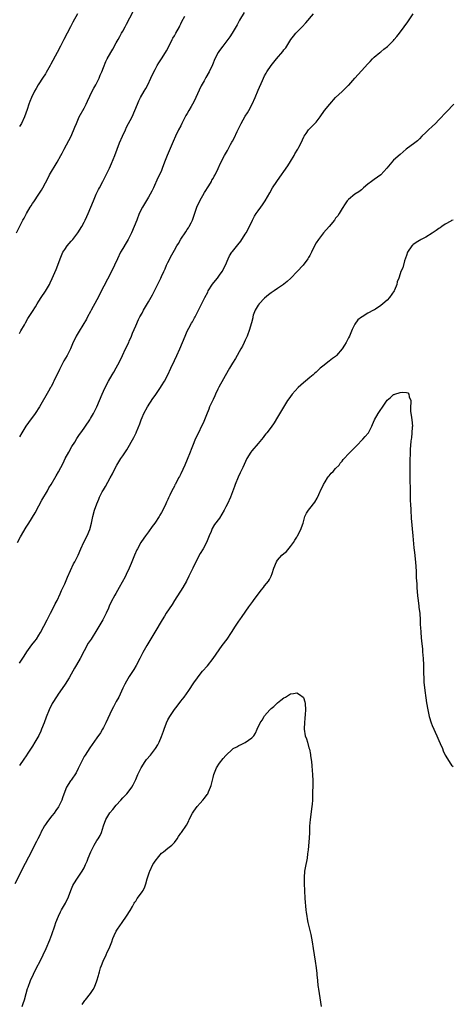
# Model space of a CAD drawing. Units: inches. Extents: x 2613000 to 2616000, y 1488000 to 1491000.
# Drawn here: x 2614655 to 2614789, y 1488790 to 1489095 of the extents above; entities that cross this region are included whole.
import ezdxf

# ---------------------------------------------------------------- set-up
doc = ezdxf.new("R2010")
doc.units = ezdxf.units.IN
doc.header["$MEASUREMENT"] = 0
doc.layers.add('LD26131488_10ft', color=131, linetype='Continuous')

msp = doc.modelspace()

# ---------------------------------------------------------------- linework, layer by layer
at = {"layer": 'LD26131488_10ft'}
for points, elevation in [([(2614654.07, 1489029), (2614656.05, 1489033), (2614656.4, 1489033.6), (2614657.1, 1489035), (2614658.28, 1489037), (2614658.56, 1489037.44), (2614659, 1489038.11), (2614659.38, 1489038.62), (2614660.98, 1489041), (2614661.76, 1489042.24), (2614662.19, 1489043), (2614663, 1489044.57), (2614663.87, 1489046.13), (2614664.32, 1489047), (2614666.65, 1489051), (2614667.76, 1489053), (2614668.19, 1489053.81), (2614668.85, 1489055), (2614670.31, 1489057.69), (2614671, 1489059.09), (2614672.18, 1489061.82), (2614672.61, 1489063), (2614673.51, 1489065), (2614675, 1489067.77), (2614675.62, 1489069), (2614676.05, 1489069.94), (2614677.55, 1489073), (2614678.03, 1489073.97), (2614678.6, 1489075), (2614679.63, 1489077), (2614680.03, 1489077.97), (2614680.5, 1489079), (2614681, 1489080.39), (2614681.74, 1489082.26), (2614682.12, 1489083), (2614683.25, 1489085), (2614683.92, 1489086.08), (2614685, 1489087.96), (2614685.55, 1489089), (2614686.08, 1489089.92), (2614686.64, 1489091), (2614687, 1489091.64), (2614687.74, 1489093), (2614688.2, 1489093.8), (2614690.24, 1489097.76)], 9580), ([(2614654.38, 1488933), (2614655.29, 1488934.71), (2614657, 1488937.67), (2614657.87, 1488939), (2614659.85, 1488942.15), (2614661, 1488944.28), (2614661.93, 1488946.07), (2614663.63, 1488949), (2614664.11, 1488949.89), (2614664.84, 1488951), (2614666.38, 1488953.62), (2614667.09, 1488954.91), (2614668.46, 1488957.54), (2614669.17, 1488959), (2614670.23, 1488961), (2614671.24, 1488962.76), (2614672.09, 1488964.09), (2614672.78, 1488965.22), (2614673.58, 1488966.42), (2614674.01, 1488967), (2614675, 1488968.43), (2614675.41, 1488969), (2614676.74, 1488971), (2614677, 1488971.42), (2614677.87, 1488973), (2614678.91, 1488975), (2614679.8, 1488977), (2614680.61, 1488979), (2614681, 1488979.87), (2614681.54, 1488981), (2614682.58, 1488983), (2614683.71, 1488985), (2614684.2, 1488985.8), (2614685, 1488987.17), (2614685.95, 1488989), (2614686.89, 1488991), (2614687.87, 1488993), (2614688.83, 1488995), (2614689, 1488995.42), (2614689.7, 1488997), (2614690.05, 1488997.95), (2614690.52, 1488999), (2614691, 1489000.2), (2614691.86, 1489002.14), (2614692.32, 1489003), (2614693, 1489004.13), (2614693.46, 1489005), (2614695, 1489007.59), (2614696.21, 1489009.79), (2614698.23, 1489013.77), (2614698.76, 1489015), (2614699, 1489015.52), (2614699.69, 1489017), (2614700.13, 1489017.87), (2614700.59, 1489019), (2614701, 1489019.87), (2614702.21, 1489022.21), (2614703, 1489023.67), (2614703.81, 1489025), (2614704.27, 1489025.73), (2614705, 1489027.04), (2614706.6, 1489029.4), (2614707, 1489030.03), (2614707.39, 1489030.61), (2614707.61, 1489031), (2614708.18, 1489032.18), (2614708.6, 1489033), (2614708.72, 1489033.28), (2614710, 1489037), (2614710.89, 1489039), (2614712.39, 1489041.61), (2614713.68, 1489043.68), (2614714.47, 1489045), (2614714.64, 1489045.36), (2614715, 1489045.94), (2614715.37, 1489046.63), (2614715.61, 1489047), (2614716.6, 1489049), (2614717.35, 1489050.65), (2614718.57, 1489053), (2614719.43, 1489054.57), (2614720.41, 1489056.41), (2614720.84, 1489057.16), (2614721, 1489057.47), (2614721.56, 1489058.44), (2614722.51, 1489060.51), (2614723.71, 1489063), (2614725, 1489065.29), (2614725.67, 1489066.33), (2614726.06, 1489067), (2614727.12, 1489069), (2614728.08, 1489071), (2614729, 1489073.27), (2614730.29, 1489076.29), (2614731, 1489077.81), (2614731.43, 1489078.57), (2614731.67, 1489079), (2614733, 1489081), (2614734.68, 1489083), (2614736.67, 1489085.33), (2614737, 1489085.79), (2614737.52, 1489086.48), (2614739.09, 1489089), (2614739.92, 1489090.08), (2614740.66, 1489091), (2614742.59, 1489093), (2614743.79, 1489094.21), (2614746.19, 1489097)], 9610), ([(2614724.6, 1489097.4), (2614723.18, 1489095), (2614722.44, 1489093.56), (2614720.97, 1489091), (2614720.17, 1489089.83), (2614718, 1489087), (2614717, 1489085.6), (2614716.61, 1489085), (2614715.58, 1489083), (2614714.83, 1489081.17), (2614713.81, 1489079), (2614712.78, 1489077.22), (2614712.25, 1489076.25), (2614711.33, 1489074.67), (2614710.67, 1489073.33), (2614710.2, 1489072.2), (2614709.67, 1489071), (2614709, 1489069.67), (2614708.66, 1489069), (2614708.22, 1489068.22), (2614707.5, 1489067), (2614707, 1489066.07), (2614706.59, 1489065.41), (2614705.36, 1489063), (2614705, 1489062.26), (2614704.33, 1489061), (2614703.33, 1489059), (2614702.59, 1489057.41), (2614700.72, 1489053), (2614699.95, 1489051), (2614699.23, 1489049), (2614699, 1489048.43), (2614698.37, 1489047), (2614697.91, 1489046.09), (2614696.48, 1489043), (2614695.98, 1489042.02), (2614695.5, 1489041), (2614695, 1489040.13), (2614693.1, 1489037), (2614692.12, 1489035), (2614691.33, 1489033), (2614690.57, 1489031), (2614689.71, 1489029), (2614688.68, 1489027), (2614688.06, 1489025.94), (2614687, 1489024.18), (2614686.34, 1489023), (2614685.36, 1489021), (2614684.45, 1489019), (2614683.47, 1489017), (2614679.9, 1489010.1), (2614679.37, 1489009), (2614679, 1489008.28), (2614677.21, 1489005), (2614677, 1489004.59), (2614676.1, 1489003), (2614675.72, 1489002.28), (2614673.43, 1488998.57), (2614672.59, 1488997), (2614671.45, 1488994.55), (2614670.77, 1488993), (2614669.72, 1488991), (2614668.7, 1488989.3), (2614668.12, 1488988.12), (2614667.33, 1488986.67), (2614665.63, 1488983), (2614665.45, 1488982.55), (2614664.74, 1488981.26), (2614664.57, 1488981), (2614663.95, 1488979.95), (2614661.19, 1488975), (2614659.84, 1488973), (2614657.78, 1488970.22), (2614656.97, 1488969.03), (2614655.73, 1488967), (2614655, 1488965.7)], 9600), ([(2614655, 1488895.47), (2614656.37, 1488897.63), (2614657.28, 1488899), (2614658.84, 1488901.16), (2614659.71, 1488902.29), (2614660.22, 1488903), (2614661, 1488904.21), (2614661.47, 1488905), (2614662.55, 1488907), (2614663.57, 1488909), (2614664.02, 1488909.98), (2614664.6, 1488911), (2614665.63, 1488913), (2614666.03, 1488913.97), (2614666.61, 1488915), (2614667.55, 1488917), (2614667.98, 1488918.02), (2614669, 1488920.15), (2614669.85, 1488922.15), (2614671.71, 1488926.29), (2614672.1, 1488927), (2614673.13, 1488929), (2614674.03, 1488931), (2614674.97, 1488933.03), (2614675.94, 1488935), (2614676.75, 1488937), (2614677.3, 1488939), (2614677.7, 1488941), (2614678.2, 1488943), (2614678.91, 1488945), (2614679.59, 1488946.41), (2614679.83, 1488947), (2614680.65, 1488948.65), (2614681, 1488949.31), (2614681.63, 1488950.37), (2614683.13, 1488953), (2614683.77, 1488954.23), (2614684.14, 1488955), (2614685.19, 1488957), (2614686.43, 1488959), (2614687, 1488959.83), (2614688.26, 1488961.74), (2614690.45, 1488965.55), (2614691.18, 1488967), (2614691.28, 1488967.28), (2614692.26, 1488969.74), (2614692.67, 1488971), (2614693, 1488971.75), (2614693.58, 1488973), (2614694.67, 1488975), (2614696.33, 1488977.67), (2614697, 1488978.6), (2614698.65, 1488981), (2614699, 1488981.53), (2614699.91, 1488983), (2614700.99, 1488985), (2614701.94, 1488987), (2614703, 1488989.39), (2614703.75, 1488991), (2614704.67, 1488993), (2614705.5, 1488995), (2614706.3, 1488997), (2614707, 1488998.54), (2614707.51, 1488999.51), (2614708.34, 1489001), (2614708.59, 1489001.41), (2614709, 1489002.21), (2614709.29, 1489002.71), (2614709.42, 1489003), (2614709.85, 1489003.85), (2614711.34, 1489006.66), (2614711.91, 1489007.91), (2614712.45, 1489009), (2614713.34, 1489010.66), (2614713.5, 1489011), (2614714.85, 1489013.15), (2614715.74, 1489014.26), (2614716.38, 1489015), (2614717, 1489015.87), (2614717.85, 1489017), (2614718.85, 1489019), (2614719.7, 1489021), (2614720.14, 1489021.86), (2614720.84, 1489023), (2614721, 1489023.21), (2614722.71, 1489025.29), (2614723.58, 1489026.42), (2614725, 1489028.62), (2614725.23, 1489029), (2614726.26, 1489031), (2614727.2, 1489033), (2614727.83, 1489034.17), (2614728.37, 1489035), (2614729, 1489035.92), (2614729.83, 1489037), (2614730.29, 1489037.71), (2614731.21, 1489039), (2614732.59, 1489041.41), (2614733.47, 1489043), (2614734.78, 1489045), (2614735.73, 1489046.27), (2614736.23, 1489047), (2614737, 1489048.07), (2614738.18, 1489049.82), (2614739, 1489051.19), (2614740.11, 1489053), (2614740.4, 1489053.6), (2614741.3, 1489055), (2614741.63, 1489055.63), (2614742.31, 1489057), (2614743.16, 1489058.84), (2614743.25, 1489059), (2614743.86, 1489059.86), (2614744.64, 1489061), (2614744.81, 1489061.19), (2614746.61, 1489063), (2614747, 1489063.42), (2614748.21, 1489065), (2614749.58, 1489067), (2614751.18, 1489069), (2614753, 1489070.99), (2614755, 1489072.91), (2614756.11, 1489073.89), (2614757, 1489074.82), (2614757.1, 1489074.9), (2614758.96, 1489077), (2614761, 1489079.35), (2614763, 1489081.53), (2614763.74, 1489082.26), (2614764.46, 1489083), (2614765, 1489083.52), (2614766.73, 1489085), (2614767, 1489085.22), (2614768.01, 1489085.99), (2614769.1, 1489086.9), (2614771, 1489088.75), (2614771.22, 1489089), (2614772, 1489090), (2614772.81, 1489091), (2614774.3, 1489093), (2614775.43, 1489094.57), (2614777.11, 1489097)], 9620), ([(2614672.99, 1489097), (2614671.53, 1489094.47), (2614670.79, 1489093), (2614668.67, 1489089), (2614667.69, 1489087), (2614666.67, 1489085), (2614664.64, 1489081.36), (2614664.47, 1489081), (2614663.22, 1489078.78), (2614663, 1489078.41), (2614662.07, 1489077), (2614661, 1489075.3), (2614660.79, 1489075), (2614660.15, 1489073.85), (2614659.64, 1489073), (2614658.65, 1489071), (2614658.19, 1489069.81), (2614657.83, 1489069), (2614657.3, 1489067.3), (2614656.55, 1489065), (2614655.57, 1489063), (2614655.34, 1489062.66), (2614655, 1489062.08)], 9570), ([(2614655, 1488997.8), (2614655.41, 1488998.59), (2614656.49, 1489000.49), (2614656.84, 1489001.16), (2614657.58, 1489002.42), (2614659, 1489004.64), (2614659.88, 1489006.12), (2614660.43, 1489007), (2614661, 1489007.87), (2614661.7, 1489009), (2614663.02, 1489010.98), (2614664.22, 1489013), (2614664.48, 1489013.52), (2614665.13, 1489014.87), (2614666.33, 1489017.67), (2614666.88, 1489019), (2614667.61, 1489021), (2614668.01, 1489021.99), (2614668.45, 1489023), (2614669, 1489023.9), (2614669.8, 1489025), (2614671, 1489026.48), (2614671.46, 1489027), (2614673.02, 1489029), (2614674.27, 1489031), (2614675, 1489032.34), (2614675.34, 1489033), (2614675.84, 1489034.16), (2614676.25, 1489035), (2614677.09, 1489037), (2614677.89, 1489039), (2614678.76, 1489041), (2614679.52, 1489042.48), (2614679.77, 1489043), (2614680.81, 1489045), (2614681.54, 1489046.46), (2614682.86, 1489049.14), (2614683.49, 1489050.51), (2614684.51, 1489053), (2614685.24, 1489055), (2614686.02, 1489057), (2614686.89, 1489059), (2614687.81, 1489061), (2614688.2, 1489061.8), (2614689.86, 1489065), (2614690.77, 1489067), (2614691.6, 1489069), (2614692.03, 1489069.97), (2614692.52, 1489071), (2614693.63, 1489073), (2614694.14, 1489073.86), (2614694.77, 1489075), (2614695.75, 1489077), (2614696.64, 1489079), (2614697, 1489079.74), (2614697.67, 1489081), (2614698.17, 1489081.83), (2614699, 1489083.06), (2614700.23, 1489085), (2614700.51, 1489085.49), (2614701.65, 1489087.65), (2614702.34, 1489089), (2614702.57, 1489089.43), (2614703, 1489090.13), (2614703.48, 1489091), (2614704.55, 1489093), (2614704.69, 1489093.31), (2614705, 1489093.93), (2614705.33, 1489094.67), (2614706.23, 1489096.23)], 9590), ([(2614789.71, 1489069), (2614787.4, 1489066.6), (2614785, 1489064.06), (2614783.95, 1489063), (2614783, 1489062.06), (2614781.81, 1489061), (2614781, 1489060.23), (2614779.8, 1489059), (2614779, 1489058.26), (2614778.38, 1489057.62), (2614777.62, 1489057), (2614774.93, 1489055), (2614773, 1489053.39), (2614771, 1489051.55), (2614770.47, 1489051), (2614768.86, 1489049.14), (2614767, 1489047.08), (2614765, 1489045.56), (2614764.19, 1489045), (2614763, 1489044.1), (2614761.64, 1489043), (2614761, 1489042.44), (2614760.2, 1489041.8), (2614759.02, 1489041), (2614757, 1489039.42), (2614756.57, 1489039), (2614755.96, 1489038.04), (2614755, 1489036.64), (2614754.1, 1489035), (2614753.66, 1489034.34), (2614753, 1489033.56), (2614752.79, 1489033.21), (2614752.64, 1489033), (2614750.99, 1489031), (2614749.3, 1489029), (2614747.66, 1489027), (2614747, 1489025.98), (2614746.45, 1489025), (2614745.54, 1489023), (2614745, 1489022.05), (2614744.65, 1489021.35), (2614744.42, 1489021), (2614742.9, 1489019), (2614741.07, 1489017), (2614739.13, 1489015), (2614738.03, 1489013.97), (2614737, 1489013.15), (2614736.84, 1489013), (2614735, 1489011.82), (2614733.93, 1489011), (2614733, 1489010.39), (2614732.22, 1489009.78), (2614731, 1489008.75), (2614729.3, 1489007), (2614729, 1489006.56), (2614728.04, 1489005), (2614727.48, 1489003.48), (2614727.33, 1489003), (2614727.3, 1489002.7), (2614726.9, 1489001.1), (2614726.78, 1489000.78), (2614726.29, 1488999), (2614725.55, 1488997), (2614725, 1488995.77), (2614724.69, 1488995), (2614724.13, 1488993.87), (2614723.66, 1488993), (2614721.92, 1488990.08), (2614721, 1488988.59), (2614720.11, 1488987), (2614719.68, 1488986.32), (2614716.81, 1488981.19), (2614716.49, 1488980.49), (2614715.75, 1488979), (2614715.54, 1488978.46), (2614715, 1488977.3), (2614714.68, 1488976.68), (2614713.9, 1488975), (2614713.67, 1488974.33), (2614713, 1488972.57), (2614712.39, 1488971), (2614711.97, 1488970.03), (2614711.43, 1488969), (2614710.44, 1488967), (2614709.5, 1488965), (2614709, 1488963.87), (2614708.16, 1488961.84), (2614707.88, 1488961), (2614707, 1488958.71), (2614706.26, 1488957), (2614705.64, 1488955.64), (2614705, 1488954.31), (2614704.55, 1488953.45), (2614704.33, 1488953), (2614703.63, 1488951.63), (2614703.29, 1488951), (2614703.17, 1488950.83), (2614703, 1488950.46), (2614702.24, 1488949), (2614701.61, 1488947.61), (2614701.2, 1488946.8), (2614701, 1488946.32), (2614700.57, 1488945.43), (2614700.38, 1488945), (2614699.41, 1488943), (2614699, 1488942.27), (2614698.52, 1488941.48), (2614698.26, 1488941), (2614696.94, 1488939), (2614696.12, 1488937.88), (2614695, 1488936.28), (2614694.04, 1488935), (2614692.78, 1488933.22), (2614692.65, 1488933), (2614691.52, 1488931), (2614691.34, 1488930.66), (2614690.6, 1488929), (2614689.8, 1488927), (2614689.59, 1488926.41), (2614688.99, 1488925.01), (2614688.04, 1488923), (2614687.69, 1488922.31), (2614685.93, 1488919), (2614684.89, 1488917.11), (2614684.58, 1488916.58), (2614683.44, 1488914.56), (2614682.81, 1488913.19), (2614682.54, 1488912.54), (2614681.84, 1488911), (2614681.55, 1488910.45), (2614680.84, 1488909), (2614679, 1488905.85), (2614677.2, 1488903), (2614676.31, 1488901.69), (2614675, 1488899.35), (2614673.8, 1488897), (2614672.66, 1488895), (2614672.07, 1488893.93), (2614671.51, 1488893), (2614671, 1488892.08), (2614670.37, 1488891), (2614669.11, 1488889), (2614667.43, 1488886.57), (2614667, 1488885.91), (2614666.62, 1488885.38), (2614665.15, 1488883), (2614664.2, 1488881), (2614663.27, 1488878.73), (2614662.61, 1488877), (2614661.79, 1488875), (2614661.55, 1488874.45), (2614660.92, 1488873.08), (2614659.77, 1488871), (2614659, 1488869.74), (2614657.6, 1488867.6), (2614657, 1488866.71), (2614656.27, 1488865.73), (2614655, 1488863.76)], 9630), ([(2614789.5, 1489033), (2614789, 1489032.85), (2614788.7, 1489032.7), (2614787, 1489031.77), (2614785.96, 1489031), (2614785.39, 1489030.61), (2614785, 1489030.39), (2614784.19, 1489029.81), (2614783, 1489028.98), (2614781, 1489027.69), (2614779.52, 1489027), (2614779.19, 1489026.81), (2614779, 1489026.66), (2614777.97, 1489026.03), (2614777, 1489025.31), (2614776.84, 1489025.16), (2614776.64, 1489025), (2614775.35, 1489023), (2614775, 1489021.99), (2614774.39, 1489020.39), (2614773.81, 1489018.19), (2614773.28, 1489017), (2614773, 1489016.3), (2614772.59, 1489015), (2614772.13, 1489013.87), (2614772, 1489013), (2614771.23, 1489011.23), (2614771.12, 1489011), (2614769.76, 1489009), (2614769, 1489008.16), (2614767.64, 1489007), (2614767, 1489006.48), (2614765.33, 1489005.33), (2614765, 1489005.12), (2614764.91, 1489005.09), (2614764.8, 1489005), (2614763, 1489004.08), (2614761.26, 1489003), (2614761.08, 1489002.92), (2614759.95, 1489002.05), (2614759, 1489000.66), (2614758.19, 1488999), (2614757.3, 1488997), (2614757, 1488996.43), (2614756.32, 1488995), (2614755.79, 1488994.21), (2614755.06, 1488993), (2614753.33, 1488991), (2614753, 1488990.72), (2614752, 1488990), (2614751, 1488989.2), (2614749, 1488987.65), (2614748.27, 1488987), (2614747.57, 1488986.43), (2614747, 1488985.85), (2614746.53, 1488985.47), (2614746.07, 1488985), (2614745, 1488984.18), (2614743.65, 1488983), (2614743, 1488982.49), (2614741.4, 1488981), (2614739.52, 1488979), (2614739, 1488978.27), (2614738.46, 1488977.54), (2614738.09, 1488977), (2614735, 1488971.87), (2614733.91, 1488970.09), (2614733, 1488968.79), (2614731.64, 1488967), (2614731.37, 1488966.63), (2614731, 1488966.16), (2614730.5, 1488965.5), (2614729, 1488963.71), (2614727, 1488961.37), (2614726.7, 1488961), (2614725.48, 1488959), (2614724.23, 1488956.23), (2614723.63, 1488955), (2614723.41, 1488954.59), (2614722.78, 1488953.22), (2614721.86, 1488951), (2614721.64, 1488950.36), (2614720.36, 1488947), (2614719.48, 1488945), (2614719, 1488943.99), (2614718.47, 1488943), (2614717, 1488940.54), (2614715.47, 1488938.53), (2614714.73, 1488937.28), (2614714.6, 1488937), (2614714.38, 1488936.38), (2614713.79, 1488935), (2614713.54, 1488934.46), (2614712.94, 1488933), (2614711.89, 1488931), (2614711, 1488929.5), (2614709.68, 1488927), (2614708.7, 1488925), (2614707.52, 1488922.48), (2614706.77, 1488921), (2614705.59, 1488919), (2614703.09, 1488915), (2614702.27, 1488913.73), (2614700.45, 1488911), (2614699.89, 1488910.11), (2614699.21, 1488909), (2614696.92, 1488905.08), (2614694.48, 1488901), (2614693.23, 1488898.77), (2614692.33, 1488897), (2614691.17, 1488894.83), (2614690.42, 1488893.58), (2614689, 1488891.38), (2614688.12, 1488889.88), (2614687.64, 1488889), (2614687, 1488887.73), (2614685.74, 1488885), (2614685, 1488883.6), (2614684.08, 1488881.92), (2614683.6, 1488881), (2614683, 1488879.73), (2614681.76, 1488877), (2614681, 1488875.54), (2614680.7, 1488875), (2614680.07, 1488873.93), (2614679, 1488872.33), (2614676.75, 1488869.25), (2614675.3, 1488867), (2614675, 1488866.5), (2614674.47, 1488865.53), (2614673.17, 1488862.83), (2614672.5, 1488861.5), (2614671, 1488859.24), (2614670.81, 1488859), (2614669.55, 1488857), (2614669, 1488855.66), (2614668.31, 1488853.69), (2614668.05, 1488853), (2614667.05, 1488850.95), (2614666.26, 1488849.74), (2614665.74, 1488849), (2614665, 1488848.1), (2614663.65, 1488846.35), (2614663, 1488845.41), (2614662.74, 1488845), (2614661.63, 1488843), (2614661.44, 1488842.56), (2614660.61, 1488841), (2614660.21, 1488840.21), (2614659.42, 1488838.58), (2614658.75, 1488837.25), (2614656.71, 1488833.29), (2614653.56, 1488827)], 9640), ([(2614655.81, 1488789), (2614656.12, 1488789.88), (2614656.47, 1488791), (2614657.03, 1488793), (2614657.48, 1488794.52), (2614657.63, 1488795), (2614658.35, 1488797), (2614659.26, 1488799), (2614660.28, 1488801), (2614661.33, 1488803), (2614662.33, 1488805), (2614663.25, 1488807), (2614664.37, 1488809.63), (2614665, 1488811.32), (2614665.96, 1488814.04), (2614666.26, 1488815), (2614667.03, 1488817), (2614667.66, 1488818.34), (2614668.03, 1488819), (2614669.2, 1488821), (2614670.12, 1488823), (2614670.9, 1488825), (2614671.53, 1488826.47), (2614671.82, 1488827), (2614673, 1488828.84), (2614674.45, 1488831), (2614675, 1488832.02), (2614675.46, 1488833), (2614675.92, 1488834.08), (2614676.27, 1488835), (2614677.1, 1488837), (2614678.14, 1488839), (2614679, 1488840.48), (2614679.36, 1488841), (2614679.95, 1488842.05), (2614680.4, 1488843), (2614680.98, 1488844.98), (2614681.73, 1488847), (2614683, 1488849.08), (2614683.9, 1488850.1), (2614685, 1488851.46), (2614686.37, 1488853), (2614687, 1488853.7), (2614688.26, 1488855), (2614689, 1488855.87), (2614689.81, 1488857), (2614690.24, 1488857.76), (2614691, 1488859.42), (2614691.67, 1488861), (2614692.69, 1488863), (2614693.98, 1488865), (2614694.4, 1488865.6), (2614695.55, 1488867), (2614697.11, 1488869), (2614697.83, 1488870.17), (2614698.26, 1488871), (2614699, 1488872.75), (2614699.61, 1488874.39), (2614699.82, 1488875), (2614700.59, 1488877), (2614701, 1488877.9), (2614701.6, 1488879), (2614703, 1488881.16), (2614703.84, 1488882.16), (2614705, 1488883.68), (2614706.06, 1488885), (2614707.44, 1488887), (2614709, 1488889.37), (2614710.17, 1488891), (2614711, 1488892.05), (2614711.77, 1488893), (2614713.28, 1488894.72), (2614715.07, 1488897), (2614717.86, 1488901), (2614719.34, 1488903), (2614720.73, 1488905), (2614722, 1488907), (2614723, 1488908.53), (2614723.32, 1488909), (2614724.06, 1488909.94), (2614726.1, 1488913), (2614727.31, 1488914.69), (2614727.5, 1488915), (2614729.88, 1488918.12), (2614730.6, 1488919), (2614731, 1488919.55), (2614732.21, 1488921), (2614732.5, 1488921.5), (2614733, 1488922.54), (2614733.17, 1488922.83), (2614733.25, 1488923), (2614733.33, 1488923.33), (2614733.85, 1488925), (2614734.64, 1488927), (2614735, 1488927.5), (2614736.38, 1488929), (2614737, 1488929.55), (2614737.79, 1488930.21), (2614739, 1488931.71), (2614739.94, 1488933), (2614740.33, 1488933.67), (2614741, 1488934.64), (2614741.23, 1488935), (2614742.25, 1488937), (2614742.41, 1488937.59), (2614742.98, 1488939), (2614743.51, 1488941), (2614743.94, 1488942.06), (2614744.56, 1488943), (2614745, 1488943.49), (2614746.55, 1488945.45), (2614747.34, 1488946.66), (2614747.82, 1488947.82), (2614748.54, 1488949.46), (2614749, 1488950.42), (2614749.25, 1488951), (2614749.73, 1488951.73), (2614750.49, 1488953), (2614750.7, 1488953.3), (2614751, 1488953.62), (2614751.58, 1488954.42), (2614752.21, 1488955), (2614753, 1488955.89), (2614754.08, 1488957), (2614754.45, 1488957.55), (2614755, 1488958.21), (2614755.34, 1488958.66), (2614755.7, 1488959), (2614757, 1488960.51), (2614758.25, 1488961.75), (2614759, 1488962.47), (2614759.49, 1488963), (2614761.42, 1488965), (2614762.17, 1488965.83), (2614763.1, 1488966.9), (2614763.18, 1488967), (2614764.28, 1488969), (2614764.46, 1488969.54), (2614765.02, 1488970.98), (2614766.19, 1488973), (2614767, 1488974.23), (2614767.34, 1488974.66), (2614768.77, 1488976.77), (2614769, 1488977.08), (2614770.01, 1488977.99), (2614771, 1488978.84), (2614771.12, 1488978.88), (2614771.35, 1488979), (2614773, 1488979.55), (2614773.61, 1488979.61), (2614775, 1488979.51), (2614775.37, 1488979.37), (2614775.73, 1488979), (2614775.82, 1488978.18), (2614776.29, 1488977), (2614776.36, 1488976.36), (2614776.22, 1488975), (2614776.27, 1488973.73), (2614776.37, 1488973), (2614776.48, 1488972.48), (2614776.67, 1488971), (2614776.81, 1488969), (2614776.79, 1488968.79), (2614776.7, 1488967), (2614776.55, 1488965.45), (2614776.47, 1488965), (2614776.39, 1488964.39), (2614776.15, 1488961.85), (2614776.1, 1488961), (2614776.1, 1488960.1), (2614776.04, 1488959), (2614776.02, 1488957.98), (2614776.06, 1488956.06), (2614776.04, 1488955), (2614776.04, 1488953.96), (2614776.07, 1488952.07), (2614776.14, 1488949.85), (2614776.13, 1488948.13), (2614776.18, 1488945.82), (2614776.21, 1488945), (2614776.31, 1488943), (2614776.49, 1488940.49), (2614776.92, 1488935), (2614777.31, 1488931.31), (2614777.4, 1488930.6), (2614777.56, 1488929), (2614777.67, 1488927.67), (2614777.75, 1488927), (2614777.96, 1488923.96), (2614778.02, 1488921.98), (2614778.17, 1488920.17), (2614778.23, 1488919), (2614778.43, 1488916.44), (2614778.6, 1488915), (2614778.84, 1488913.16), (2614778.86, 1488912.86), (2614779.09, 1488910.91), (2614779.23, 1488909), (2614779.27, 1488907.27), (2614779.33, 1488906.67), (2614779.39, 1488905), (2614779.5, 1488903.5), (2614779.66, 1488902.34), (2614779.92, 1488899.92), (2614780, 1488899), (2614780.06, 1488897.94), (2614780.14, 1488897), (2614780.22, 1488895), (2614780.23, 1488893.77), (2614780.31, 1488892.31), (2614780.33, 1488891), (2614780.41, 1488889.59), (2614780.71, 1488887), (2614781, 1488884.77), (2614781.22, 1488883.22), (2614781.6, 1488881), (2614782.06, 1488879), (2614782.68, 1488877), (2614783, 1488876.12), (2614784.38, 1488873), (2614785, 1488871.52), (2614785.44, 1488870.56), (2614786.11, 1488869), (2614786.35, 1488868.35), (2614787, 1488866.95), (2614788.22, 1488865), (2614788.5, 1488864.5), (2614789, 1488863.86), (2614789.42, 1488863.42)], 9650), ([(2614674.38, 1488789.62), (2614675.21, 1488790.79), (2614675.4, 1488791), (2614676.96, 1488793), (2614677.77, 1488794.23), (2614678.22, 1488795), (2614679, 1488796.94), (2614679.46, 1488798.54), (2614679.54, 1488799), (2614679.74, 1488799.74), (2614680.12, 1488801), (2614680.35, 1488801.65), (2614680.92, 1488803), (2614681.86, 1488805), (2614682.2, 1488805.8), (2614682.79, 1488807), (2614683.57, 1488809), (2614683.91, 1488810.09), (2614684.31, 1488811), (2614685, 1488812.39), (2614685.35, 1488813), (2614686.76, 1488815), (2614688.19, 1488817), (2614689.26, 1488818.74), (2614689.97, 1488819.97), (2614690.53, 1488821), (2614690.69, 1488821.31), (2614691, 1488821.7), (2614691.5, 1488822.5), (2614691.89, 1488823), (2614693, 1488824.53), (2614693.29, 1488825), (2614693.85, 1488826.15), (2614694.17, 1488827), (2614694.56, 1488828.56), (2614695.27, 1488830.73), (2614695.34, 1488831), (2614696.35, 1488833), (2614696.59, 1488833.41), (2614697, 1488834.07), (2614697.43, 1488834.57), (2614697.75, 1488835), (2614699, 1488836.52), (2614699.62, 1488837), (2614701, 1488838.14), (2614702.17, 1488839), (2614703, 1488839.89), (2614703.83, 1488841), (2614704.24, 1488841.76), (2614705, 1488842.72), (2614705.1, 1488842.9), (2614705.2, 1488843), (2614706.77, 1488845.23), (2614707.45, 1488846.55), (2614707.64, 1488847), (2614708.64, 1488849), (2614709, 1488849.56), (2614710.08, 1488851), (2614711, 1488852.07), (2614711.87, 1488853), (2614712.37, 1488853.63), (2614713.21, 1488854.79), (2614713.33, 1488855), (2614713.57, 1488855.57), (2614714.22, 1488857), (2614714.41, 1488857.59), (2614715, 1488860.06), (2614715.25, 1488861), (2614716.07, 1488863), (2614717, 1488864.44), (2614718.1, 1488865.9), (2614719, 1488866.89), (2614721, 1488868.86), (2614721.23, 1488869), (2614722.41, 1488869.59), (2614723, 1488869.99), (2614723.76, 1488870.24), (2614725, 1488870.91), (2614727, 1488872.29), (2614727.6, 1488873), (2614728.18, 1488873.82), (2614728.69, 1488875), (2614729.65, 1488877), (2614730.22, 1488877.78), (2614730.88, 1488879), (2614731, 1488879.16), (2614732.63, 1488881), (2614732.81, 1488881.19), (2614733, 1488881.44), (2614733.9, 1488882.1), (2614734.77, 1488883), (2614735, 1488883.22), (2614735.98, 1488883.98), (2614737, 1488884.73), (2614737.44, 1488885), (2614738.44, 1488885.56), (2614739, 1488885.96), (2614739.94, 1488886.06), (2614741, 1488886.25), (2614741.83, 1488885.83), (2614742.95, 1488884.95), (2614743, 1488884.86), (2614743.49, 1488883.49), (2614743.59, 1488883), (2614743.7, 1488881), (2614743.56, 1488879.56), (2614743.51, 1488878.49), (2614743.33, 1488877), (2614743.26, 1488875.26), (2614743.27, 1488875), (2614743.59, 1488873), (2614743.98, 1488871.98), (2614744.24, 1488871), (2614744.72, 1488869.28), (2614744.87, 1488868.87), (2614745.2, 1488867.2), (2614745.24, 1488866.76), (2614745.51, 1488865), (2614745.68, 1488863.68), (2614745.75, 1488862.25), (2614745.85, 1488861), (2614745.92, 1488859), (2614745.92, 1488857), (2614745.89, 1488855.89), (2614745.89, 1488854.11), (2614745.83, 1488853), (2614745.73, 1488851.73), (2614745.68, 1488851), (2614745.09, 1488847), (2614744.94, 1488844.94), (2614744.9, 1488843), (2614744.81, 1488841.19), (2614744.47, 1488837.53), (2614744.29, 1488836.29), (2614744.15, 1488835), (2614743.99, 1488834.01), (2614743.78, 1488833), (2614743.48, 1488831.48), (2614743.4, 1488831), (2614743.24, 1488829), (2614743.25, 1488827), (2614743.35, 1488825), (2614743.5, 1488822.5), (2614743.78, 1488819), (2614743.89, 1488818.11), (2614744.06, 1488817), (2614744.22, 1488816.22), (2614744.44, 1488815), (2614745.32, 1488811.32), (2614745.78, 1488809), (2614746.07, 1488807), (2614746.34, 1488805), (2614746.65, 1488803), (2614746.99, 1488800.99), (2614747.2, 1488799.2), (2614747.22, 1488798.78), (2614747.37, 1488797), (2614747.53, 1488795.53), (2614747.57, 1488795), (2614747.66, 1488794.34), (2614747.86, 1488793), (2614748.57, 1488789)], 9660)]:
    msp.add_lwpolyline(points, dxfattribs=dict(at, elevation=elevation))

doc.saveas('drawing.dxf')
